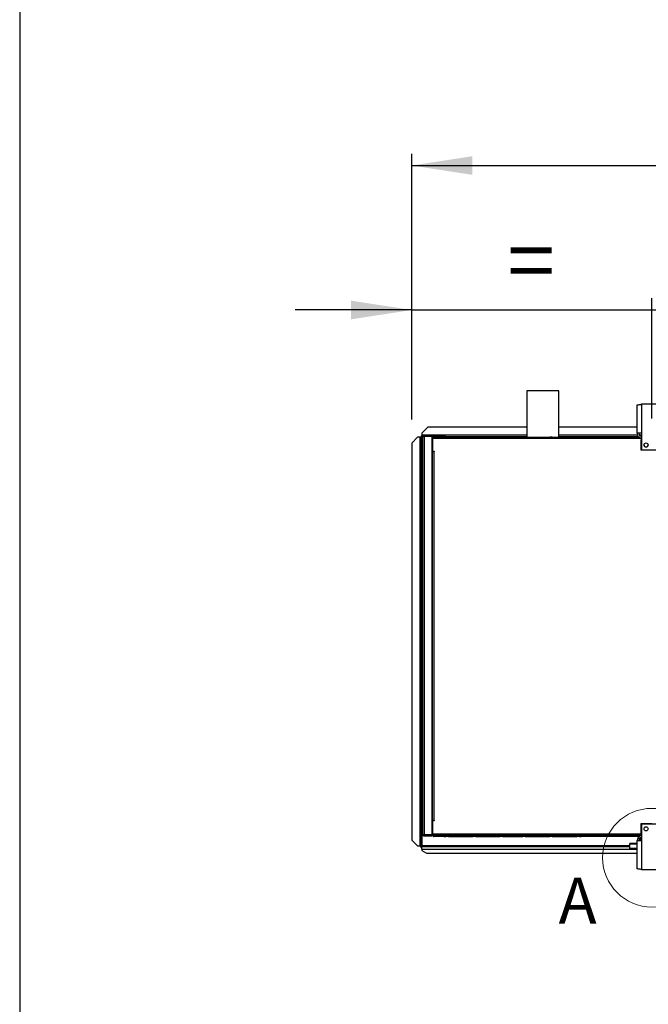
# Model space of a CAD drawing. Units: millimetres. Extents: x 5 to 414, y 3 to 291.
# Drawn here: x 5 to 59, y 124 to 207 of the extents above; entities that cross this region are included whole.
import ezdxf

# ---------------------------------------------------------------- set-up
doc = ezdxf.new("R2010")
doc.units = ezdxf.units.MM
doc.layers.add('GEOMETRY', color=7, linetype='Continuous')
doc.layers.add('TITLE', color=7, linetype='Continuous')
doc.styles.add('SLDTEXTSTYLE0', font='TXT', dxfattribs={"width": 0.605})
doc.dimstyles.new('SLDDIMSTYLE3', dxfattribs={"dimtxt": 5.136637, "dimasz": 3.5, "dimexe": 0, "dimexo": 0.0625, "dimgap": 1.284159, "dimtad": 1, "dimdec": 0, "dimlfac": 20, "dimrnd": 1e-09, "dimzin": 12, "dimdsep": 46, "dimtxsty": 'SLDTEXTSTYLE0', "dimsah": 1, "dimcen": 0.09, "dimadec": 0, "dimazin": 3, "dimtol": 1, "dimtp": 10, "dimtm": 10, "dimtfac": 1, "dimtdec": 0, "dimtofl": 0, "dimtmove": 0, "dimatfit": 3, "dimfxl": 0, "dimfrac": 2, "dimtolj": 1, "dimarcsym": 0})
doc.dimstyles.new('SLDDIMSTYLE4', dxfattribs={"dimtxt": 5.136637, "dimasz": 3.5, "dimexe": 0, "dimexo": 0.0625, "dimgap": 1.284159, "dimtad": 1, "dimdec": 0, "dimlfac": 20, "dimrnd": 1e-09, "dimzin": 12, "dimdsep": 46, "dimtxsty": 'SLDTEXTSTYLE0', "dimsah": 1, "dimcen": 0.09, "dimadec": 0, "dimazin": 3, "dimtol": 1, "dimtp": 10, "dimtm": 10, "dimtfac": 1, "dimtdec": 0, "dimtmove": 0, "dimatfit": 0, "dimfxl": 0, "dimfrac": 2, "dimtolj": 1, "dimtzin": 12, "dimarcsym": 0})

# ---------------------------------------------------------------- blocks, each defined once
blk = doc.blocks.new('_D_6')
at = {"layer": 'GEOMETRY'}
for p, q in [((38.482, 173.518), (38.482, 196.04)), ((279.182, 173.417), (279.182, 196.04)), ((38.482, 195.04), (279.182, 195.04))]:
    blk.add_line(p, q, dxfattribs=at)
for points in [[(38.482, 195.04), (43.619, 194.25), (43.619, 195.83)], [(279.182, 195.04), (274.046, 195.83), (274.046, 194.25)]]:
    blk.add_solid(points, dxfattribs=at)
at = {"layer": 'GEOMETRY', "char_height": 5.2917, "attachment_point": 1, "style": 'SLDTEXTSTYLE0'}
for s, insert in [('±10', (161.821, 201.862)), ('4814', (144.158, 201.862))]:
    blk.add_mtext(s, dxfattribs=dict(at, insert=insert))
blk = doc.blocks.new('_D_7')
at = {"layer": 'GEOMETRY'}
for p, q in [((38.482, 173.518), (38.482, 183.79)), ((58.832, 173.586), (58.832, 183.79)), ((38.482, 182.79), (28.604, 182.79)), ((38.482, 182.79), (58.832, 182.79)), ((58.832, 182.79), (68.711, 182.79))]:
    blk.add_line(p, q, dxfattribs=at)
for points in [[(38.482, 182.79), (33.346, 183.58), (33.346, 182)], [(58.832, 182.79), (63.969, 182), (63.969, 183.58)]]:
    blk.add_solid(points, dxfattribs=at)
at = {"layer": 'GEOMETRY', "insert": (46.6, 189.612), "char_height": 5.292, "attachment_point": 1, "style": 'SLDTEXTSTYLE0'}
blk.add_mtext('=', dxfattribs=at)

msp = doc.modelspace()

# ---------------------------------------------------------------- linework, layer by layer
at = {"color": 7, "linetype": 'Continuous', "lineweight": 25}
for p, q in [((48.232, 175.947), (48.232, 171.997)), ((50.932, 175.947), (48.232, 175.947)), ((50.932, 171.997), (50.932, 175.947)), ((57.567, 172.336), (57.567, 174.72)), ((57.957, 174.796), (57.957, 172.336)), ((59.707, 174.796), (57.957, 174.796)), ((39.832, 172.847), (39.332, 172.347)), ((48.232, 172.847), (39.832, 172.847)), ((57.567, 172.847), (50.932, 172.847)), ((38.982, 171.994), (38.482, 171.495)), ((39.157, 171.994), (38.982, 171.994)), ((39.157, 171.994), (39.157, 137.344)), ((39.207, 172.043), (39.282, 172.043)), ((39.207, 172.043), (39.207, 171.994)), ((39.282, 172.043), (39.282, 171.99)), ((39.282, 171.99), (39.282, 137.344)), ((39.286, 172.122), (39.286, 172.047)), ((39.286, 172.122), (39.332, 172.122)), ((39.286, 172.047), (39.332, 172.047)), ((39.286, 172.047), (39.286, 172.047)), ((39.332, 172.347), (39.332, 172.172)), ((39.332, 172.172), (39.332, 172.047)), ((39.432, 172.047), (39.332, 172.047)), ((39.332, 171.994), (39.332, 137.344)), ((39.432, 138.297), (39.432, 172.047)), ((39.507, 172.059), (39.507, 172.093)), ((39.507, 172.093), (40.101, 172.093)), ((39.532, 172.097), (39.532, 172.147)), ((40.182, 172.147), (39.532, 172.147)), ((40.182, 172.097), (39.532, 172.097)), ((39.532, 172.062), (39.532, 138.282)), ((40.182, 172.062), (39.532, 172.062)), ((40.182, 172.147), (40.182, 172.097)), ((40.182, 172.147), (40.332, 172.147)), ((40.182, 172.097), (40.332, 172.097)), ((40.182, 172.062), (40.182, 138.282)), ((48.232, 172.047), (40.182, 172.047)), ((40.332, 172.097), (40.332, 172.147)), ((40.332, 172.147), (41.107, 172.147)), ((40.332, 172.097), (41.107, 172.097)), ((41.232, 171.997), (40.352, 171.997)), ((41.107, 172.097), (41.107, 172.147)), ((41.107, 172.147), (41.307, 172.147)), ((41.107, 172.097), (41.307, 172.097)), ((41.232, 171.997), (41.382, 171.997)), ((41.307, 172.097), (41.307, 172.147)), ((41.582, 171.997), (41.382, 171.997)), ((41.582, 171.997), (43.682, 171.997)), ((43.882, 171.997), (43.682, 171.997)), ((43.882, 171.997), (45.982, 171.997)), ((46.182, 171.997), (45.982, 171.997)), ((46.182, 171.997), (47.882, 171.997)), ((48.082, 171.997), (47.882, 171.997)), ((48.082, 171.997), (50.182, 171.997)), ((50.382, 171.997), (50.182, 171.997)), ((50.382, 171.997), (52.482, 171.997)), ((57.696, 172.047), (50.932, 172.047)), ((52.682, 171.997), (52.482, 171.997)), ((52.682, 171.997), (52.832, 171.997)), ((57.582, 171.997), (52.832, 171.997)), ((57.957, 172.336), (57.567, 172.336)), ((57.582, 171.997), (57.582, 171.897)), ((57.765, 171.997), (57.582, 171.997)), ((57.957, 172.336), (57.957, 170.946)), ((38.482, 171.495), (38.482, 137.844)), ((40.202, 171.947), (40.252, 171.947)), ((40.202, 171.847), (40.202, 171.947)), ((40.202, 170.797), (40.202, 171.847)), ((40.252, 171.847), (40.202, 171.847)), ((40.242, 171.81), (40.252, 171.813)), ((40.252, 171.773), (40.242, 171.81)), ((40.252, 171.947), (40.252, 171.897)), ((40.306, 171.897), (40.252, 171.897)), ((40.252, 171.897), (40.252, 170.822)), ((57.582, 171.897), (40.306, 171.897)), ((57.582, 171.947), (57.782, 171.947)), ((57.957, 171.897), (57.582, 171.897)), ((57.782, 171.947), (57.782, 171.897)), ((57.782, 171.947), (57.957, 171.947)), ((57.957, 171.797), (57.907, 171.797)), ((57.907, 170.897), (57.907, 171.797)), ((40.182, 170.697), (40.252, 170.697)), ((40.202, 170.797), (40.252, 170.797)), ((40.202, 170.697), (40.202, 170.797)), ((40.252, 170.797), (40.252, 170.822)), ((40.252, 170.822), (40.377, 170.822)), ((40.252, 139.497), (40.252, 170.797)), ((40.252, 170.797), (40.352, 170.797)), ((40.352, 170.797), (40.352, 139.497)), ((40.377, 170.797), (40.352, 170.797)), ((40.377, 170.822), (40.377, 170.797)), ((58.82, 170.897), (57.907, 170.897)), ((57.957, 170.946), (59.707, 170.946)), ((40.252, 139.647), (40.182, 139.647)), ((40.202, 139.347), (40.202, 139.647)), ((40.352, 139.497), (40.252, 139.497)), ((40.252, 139.472), (40.252, 138.247)), ((40.377, 139.472), (40.252, 139.472)), ((40.352, 139.497), (40.377, 139.497)), ((40.377, 139.497), (40.377, 139.472)), ((40.252, 139.347), (40.202, 139.347)), ((40.202, 138.297), (40.202, 139.347)), ((57.907, 139.247), (58.82, 139.247)), ((57.907, 138.247), (57.907, 139.247)), ((59.707, 139.197), (57.957, 139.197)), ((57.957, 139.197), (57.957, 137.807)), ((38.482, 137.844), (38.982, 137.344)), ((38.482, 137.842), (38.482, 137.844)), ((38.982, 137.342), (38.482, 137.842)), ((39.507, 138.285), (39.507, 138.25)), ((39.507, 138.25), (40.101, 138.25)), ((40.182, 138.282), (39.532, 138.282)), ((39.532, 138.247), (39.532, 138.197)), ((39.532, 138.247), (40.182, 138.247)), ((39.532, 138.197), (40.182, 138.197)), ((40.182, 138.197), (40.182, 138.247)), ((40.252, 138.247), (40.182, 138.247)), ((40.266, 138.197), (40.182, 138.197)), ((40.202, 138.297), (40.252, 138.297)), ((40.202, 138.247), (40.202, 138.297)), ((40.252, 138.371), (40.242, 138.334)), ((40.242, 138.334), (40.252, 138.331)), ((40.252, 138.247), (57.907, 138.247)), ((40.306, 138.247), (40.306, 138.347)), ((57.957, 138.347), (40.306, 138.347)), ((57.582, 138.247), (40.306, 138.247)), ((41.232, 138.147), (40.352, 138.147)), ((41.232, 138.147), (41.382, 138.147)), ((41.582, 138.147), (41.382, 138.147)), ((41.582, 138.147), (43.682, 138.147)), ((43.882, 138.147), (43.682, 138.147)), ((43.882, 138.147), (45.982, 138.147)), ((46.182, 138.147), (45.982, 138.147)), ((46.182, 138.147), (47.882, 138.147)), ((48.082, 138.147), (47.882, 138.147)), ((48.082, 138.147), (50.182, 138.147)), ((50.382, 138.147), (50.182, 138.147)), ((50.382, 138.147), (52.482, 138.147)), ((52.682, 138.147), (52.482, 138.147)), ((52.682, 138.147), (52.832, 138.147)), ((57.582, 138.147), (52.832, 138.147)), ((57.567, 135.423), (57.567, 137.807)), ((57.567, 137.807), (57.957, 137.807)), ((57.957, 138.247), (57.582, 138.247)), ((57.582, 138.147), (57.582, 138.247)), ((57.582, 138.197), (57.782, 138.197)), ((57.766, 138.147), (57.582, 138.147)), ((57.782, 138.197), (57.782, 138.247)), ((57.957, 138.197), (57.782, 138.197)), ((57.832, 138.012), (57.832, 137.837)), ((57.832, 137.837), (57.832, 137.807)), ((57.957, 137.807), (57.957, 135.347)), ((38.982, 137.344), (39.157, 137.344)), ((38.982, 137.344), (38.982, 137.342)), ((38.982, 137.342), (39.157, 137.342)), ((39.157, 137.342), (39.157, 137.344)), ((39.207, 137.3), (39.207, 137.344)), ((39.207, 137.3), (39.282, 137.3)), ((39.238, 137.344), (39.282, 137.344)), ((39.282, 137.3), (39.282, 137.344)), ((39.286, 137.297), (39.332, 137.297)), ((39.286, 137.222), (39.286, 137.297)), ((39.286, 137.222), (39.332, 137.222)), ((39.332, 137.297), (56.957, 137.297)), ((39.332, 137.064), (39.332, 137.297)), ((39.332, 137.064), (39.332, 136.947)), ((39.332, 136.947), (39.732, 136.747)), ((56.957, 137.49), (56.957, 137.548)), ((57.567, 137.548), (56.957, 137.548)), ((56.957, 137.117), (56.957, 137.49)), ((57.567, 137.117), (56.957, 137.117)), ((56.957, 137.04), (56.957, 137.117)), ((57.567, 137.04), (56.957, 137.04)), ((39.732, 136.747), (57.567, 136.747)), ((57.957, 135.347), (59.707, 135.347))]:
    msp.add_line(p, q, dxfattribs=at)
at = {"color": 8, "linetype": 'Continuous', "lineweight": 25}
for p, q in [((48.232, 172.172), (39.332, 172.172)), ((39.432, 171.994), (39.332, 171.994)), ((40.33, 171.994), (40.182, 171.994)), ((57.604, 172.172), (50.932, 172.172)), ((57.957, 172.172), (57.783, 172.172)), ((40.32, 139.497), (40.32, 139.472)), ((57.957, 137.837), (57.832, 137.837)), ((56.957, 137.344), (39.332, 137.344)), ((39.332, 137.064), (56.957, 137.064)), ((57.567, 137.49), (56.957, 137.49))]:
    msp.add_line(p, q, dxfattribs=at)
at = {"color": 7, "linetype": 'Continuous', "lineweight": 25}
for centre in [(58.332, 171.346), (58.332, 138.797)]:
    msp.add_circle(centre, 0.175, dxfattribs=at)
at = {"color": 7, "linetype": 'Continuous', "lineweight": 18}
msp.add_circle((58.832, 136.347), 4.185, dxfattribs=at)
at = {"color": 7, "linetype": 'Continuous', "lineweight": 25}
for centre, radius, start, end in [((39.189, 171.028), 0.967, 84.43194, 91.85082), ((40.082, 172.047), 0.05, 17.03125, 90), ((40.082, 172.047), 0.1, 8.42106, 30), ((57.957, 172.336), 0.39, 180, 267.09841), ((57.957, 172.336), 0.24, 180, 270), ((58.332, 171.347), 0.175, 180.08185, 0), ((58.207, 139.04), 0.125, 268.14384, 326.25089), ((40.082, 138.297), 0.05, 270, 342.96875), ((40.082, 138.297), 0.1, 330, 351.57894), ((57.957, 137.807), 0.39, 90, 180), ((57.957, 137.807), 0.24, 90, 180)]:
    msp.add_arc(centre, radius, start, end, dxfattribs=at)
for points, knots in [([(57.567, 174.72), (57.572, 174.725), (57.581, 174.736), (57.649, 174.753), (57.749, 174.77), (57.859, 174.784), (57.93, 174.793), (57.957, 174.796)], [0, 0, 0, 0, 0.216358, 0.432723, 0.649088, 0.865454, 1, 1, 1, 1]), ([(39.332, 171.994), (39.325, 172.002), (39.312, 172.014), (39.297, 172.029), (39.287, 172.038), (39.283, 172.042), (39.282, 172.043), (39.282, 172.043)], [0, 0, 0, 0, 0.342436, 0.557103, 0.737555, 0.918898, 1, 1, 1, 1]), ([(39.286, 172.047), (39.288, 172.046), (39.291, 172.045), (39.295, 172.039), (39.302, 172.03), (39.315, 172.015), (39.326, 172.002), (39.332, 171.994)], [0, 0, 0, 0, 0.175691, 0.295286, 0.446646, 0.677278, 1, 1, 1, 1]), ([(40.352, 171.997), (40.34, 171.995), (40.316, 171.993), (40.29, 171.976), (40.272, 171.958), (40.261, 171.94), (40.254, 171.919), (40.253, 171.904), (40.252, 171.897)], [0, 0, 0, 0, 0.257339, 0.468763, 0.59931, 0.730858, 0.864175, 1, 1, 1, 1]), ([(40.306, 171.897), (40.307, 171.908), (40.308, 171.929), (40.314, 171.958), (40.324, 171.98), (40.337, 171.994), (40.347, 171.996), (40.352, 171.997)], [0, 0, 0, 0, 0.194912, 0.389917, 0.588359, 0.795828, 1, 1, 1, 1]), ([(40.308, 171.919), (40.307, 171.919), (40.306, 171.916), (40.303, 171.908), (40.303, 171.901), (40.302, 171.897)], [0, 0, 0, 0, 0.040111, 0.5205199, 1, 1, 1, 1]), ([(57.782, 171.947), (57.76, 171.944), (57.715, 171.939), (57.669, 171.917), (57.653, 171.898), (57.651, 171.897)], [0, 0, 0, 0, 0.479764, 0.95956, 1, 1, 1, 1]), ([(40.352, 138.147), (40.34, 138.148), (40.316, 138.151), (40.29, 138.167), (40.272, 138.185), (40.261, 138.204), (40.254, 138.225), (40.253, 138.239), (40.252, 138.247)], [0, 0, 0, 0, 0.257339, 0.468763, 0.59931, 0.730858, 0.864175, 1, 1, 1, 1]), ([(40.308, 138.225), (40.307, 138.225), (40.306, 138.228), (40.303, 138.236), (40.303, 138.243), (40.302, 138.247)], [0, 0, 0, 0, 0.040111, 0.52052, 1, 1, 1, 1]), ([(40.306, 138.247), (40.307, 138.236), (40.308, 138.215), (40.314, 138.186), (40.324, 138.164), (40.337, 138.15), (40.347, 138.148), (40.352, 138.147)], [0, 0, 0, 0, 0.1949118, 0.3899172, 0.5883589, 0.7958277, 1, 1, 1, 1]), ([(57.655, 138.247), (57.663, 138.239), (57.688, 138.216), (57.734, 138.2), (57.77, 138.198), (57.782, 138.197)], [0, 0, 0, 0, 0.238196, 0.725984, 1, 1, 1, 1]), ([(39.19, 137.343), (39.186, 137.343), (39.176, 137.343), (39.164, 137.342), (39.157, 137.342)], [0, 0, 0, 0, 0.462133, 1, 1, 1, 1]), ([(39.188, 137.343), (39.193, 137.343), (39.203, 137.344), (39.217, 137.344), (39.229, 137.344), (39.235, 137.344), (39.238, 137.344)], [0, 0, 0, 0, 0.215693, 0.453837, 0.715059, 1, 1, 1, 1]), ([(39.282, 137.3), (39.283, 137.304), (39.285, 137.312), (39.298, 137.323), (39.314, 137.334), (39.327, 137.341), (39.332, 137.344)], [0, 0, 0, 0, 0.280248, 0.530201, 0.780081, 1, 1, 1, 1]), ([(57.957, 135.347), (57.913, 135.352), (57.825, 135.363), (57.707, 135.38), (57.619, 135.396), (57.574, 135.411), (57.569, 135.42), (57.567, 135.423)], [0, 0, 0, 0, 0.216358, 0.432723, 0.649088, 0.865454, 1, 1, 1, 1])]:
    msp.add_open_spline(points, degree=3, knots=knots, dxfattribs=at)
for points in [[(39.532, 172.147), (39.519, 172.145), (39.493, 172.142), (39.46, 172.119), (39.437, 172.086), (39.434, 172.06), (39.432, 172.047)], [(39.432, 172.047), (39.434, 172.048), (39.437, 172.051), (39.46, 172.054), (39.493, 172.058), (39.519, 172.06), (39.532, 172.062)], [(39.532, 172.097), (39.526, 172.096), (39.513, 172.095), (39.496, 172.083), (39.485, 172.067), (39.483, 172.053), (39.482, 172.047)], [(39.432, 138.297), (39.434, 138.284), (39.437, 138.258), (39.46, 138.224), (39.493, 138.201), (39.519, 138.198), (39.532, 138.197)], [(39.532, 138.282), (39.519, 138.283), (39.493, 138.286), (39.46, 138.29), (39.437, 138.293), (39.434, 138.296), (39.432, 138.297)], [(39.482, 138.297), (39.483, 138.29), (39.485, 138.277), (39.496, 138.261), (39.513, 138.249), (39.526, 138.248), (39.532, 138.247)], [(39.282, 137.344), (39.281, 137.344), (39.277, 137.345), (39.248, 137.345), (39.207, 137.345), (39.174, 137.345), (39.157, 137.344)], [(39.332, 137.344), (39.329, 137.338), (39.321, 137.325), (39.309, 137.31), (39.298, 137.299), (39.29, 137.298), (39.286, 137.297)]]:
    msp.add_open_spline(points, degree=3, dxfattribs=at)
at = {"layer": 'TITLE', "color": 7, "linetype": 'Continuous'}
msp.add_line((5.273, 290.893), (5.273, 5.809), dxfattribs=at)

# ---------------------------------------------------------------- texts
at = {"color": 7, "linetype": 'Continuous', "lineweight": 18, "insert": (50.926, 134.648), "char_height": 3.881, "attachment_point": 1, "style": 'SLDTEXTSTYLE0'}
msp.add_mtext('A', dxfattribs=at)

# ---------------------------------------------------------------- dimensions: what is measured, and where the dimension line sits
at = {"layer": 'GEOMETRY'}
dim = msp.add_linear_dim(base=(279.182, 195.04), p1=(38.482, 172.518), p2=(279.182, 172.417), dimstyle='SLDDIMSTYLE3', dxfattribs=at)
dim.commit()
dim.dimension.update_dxf_attribs({"geometry": '_D_6', "text_midpoint": (158.832, 195.04), "dimtype": 160})
dim = msp.add_linear_dim(base=(58.832, 182.79), p1=(38.482, 172.518), p2=(58.832, 172.586), text='=', dimstyle='SLDDIMSTYLE4', dxfattribs=at)
dim.commit()
dim.dimension.update_dxf_attribs({"geometry": '_D_7', "text_midpoint": (48.657, 182.79), "dimtype": 160})

doc.saveas('drawing.dxf')
